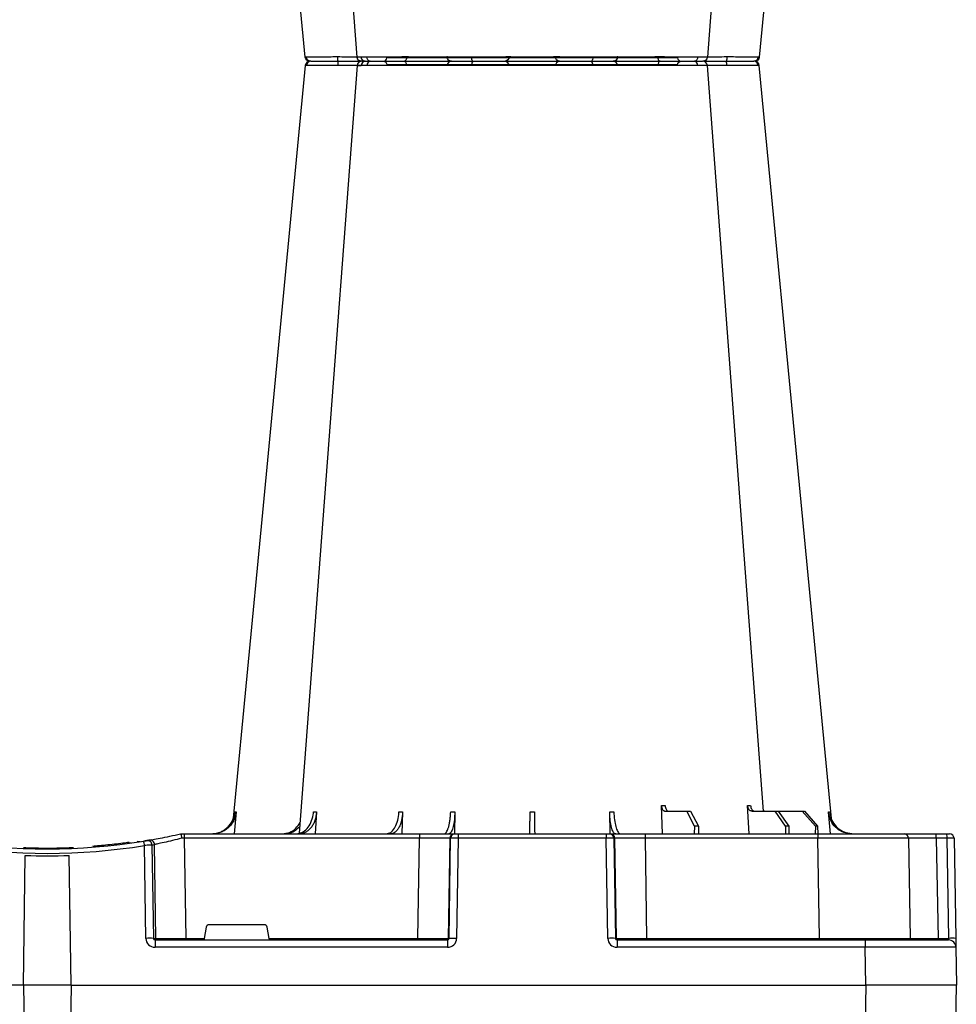
# Model space of a CAD drawing. Units: millimetres. Extents: x 3858 to 32539, y -5159 to 3914.
# Drawn here: x 30429 to 30738, y 1943 to 2268 of the extents above; entities that cross this region are included whole.
import ezdxf

# ---------------------------------------------------------------- set-up
doc = ezdxf.new("R2010")
doc.units = ezdxf.units.MM
doc.layers.add('ACO STORM-BRIXX', color=7, linetype='Continuous')

# ---------------------------------------------------------------- blocks, each defined once
blk = doc.blocks.new('A$C56DC39FA')
at = {"layer": 'ACO STORM-BRIXX', "color": 0}
for p, q in [((1107.96, 306.16), (1012.04, 306.16)), ((985.5, 303.65), (985.23, 303.64)), ((1102.99, 50), (1102.69, 59.33)), ((1131.6, 50), (1131.05, 59.3)), ((962.28, 57.22), (961.62, 50)), ((988.83, 57.22), (988.4, 50)), ((1017.24, 57.31), (1017.01, 50)), ((1034.45, 57.22), (1034.35, 49.95)), ((1085.65, 49.95), (1085.55, 57.22)), ((1103.67, 57.5), (1111.03, 57.5)), ((1113.48, 52.5), (1111.03, 57.5)), ((1111.03, 57.5), (1112.24, 57.5)), ((1112.24, 57.5), (1114.8, 52.5)), ((1132.44, 57.5), (1140.1, 57.5)), ((1143.59, 52.5), (1140.1, 57.5)), ((1140.1, 57.5), (1141.09, 57.5)), ((1141.09, 57.5), (1144.67, 52.5)), ((1141.09, 57.5), (1149.09, 57.5)), ((1153.39, 52.5), (1149.09, 57.5)), ((1149.09, 57.5), (1149.79, 57.5)), ((1149.79, 57.5), (1154.15, 52.5)), ((1158.38, 50), (1157.72, 57.22)), ((1113.48, 52.5), (1113.45, 50)), ((1114.8, 52.5), (1113.48, 52.5)), ((1114.8, 52.5), (1114.83, 50)), ((1143.59, 52.5), (1143.57, 50)), ((1144.67, 52.5), (1143.59, 52.5)), ((1144.67, 52.5), (1144.69, 50)), ((1153.39, 52.5), (1153.37, 50)), ((1154.15, 52.5), (1153.39, 52.5)), ((1154.15, 52.5), (1154.17, 50)), ((944, 50), (944, 50)), ((944, 50), (945.18, 50)), ((945.18, 50), (1022.8, 50)), ((945.18, 50), (945.18, 48.53)), ((1022.8, 50), (1034.26, 50)), ((1022.8, 50), (1022.8, 48.53)), ((1034.26, 50), (1034.57, 50)), ((1034.57, 50), (1035.57, 50)), ((1035.57, 50), (1084.43, 50)), ((1035.57, 50), (1035.57, 48.53)), ((1084.43, 50), (1085.43, 50)), ((1084.43, 50), (1084.43, 48.53)), ((1085.43, 50), (1085.74, 50)), ((1085.74, 50), (1097.2, 50)), ((1097.2, 50), (1154.16, 50)), ((1097.2, 50), (1097.2, 48.53)), ((1154.16, 50), (1182.65, 50)), ((1154.16, 50), (1154.16, 48.53)), ((1182.65, 50), (1193.15, 50)), ((1193.15, 50), (1196.74, 50)), ((1196.74, 50), (1197.65, 50)), ((927.02, 47.17), (927.69, 47.07)), ((929.7, 47.56), (930.63, 47.41)), ((932.53, 15.49), (932.08, 46.15)), ((934.54, 46.31), (934.99, 15.49)), ((935.82, 15.49), (935.36, 46.45)), ((945.18, 48.53), (945.66, 15.49)), ((1022.8, 48.53), (945.18, 48.53)), ((1022.27, 15.49), (1022.8, 48.53)), ((1032.76, 48.53), (1032.23, 15.49)), ((1032.55, 15.49), (1033.08, 48.53)), ((1033.08, 48.53), (1032.76, 48.53)), ((1035.57, 48.53), (1035.04, 15.49)), ((1084.43, 48.53), (1035.57, 48.53)), ((1084.96, 15.49), (1084.43, 48.53)), ((1086.92, 48.53), (1087.45, 15.49)), ((1087.24, 48.53), (1086.92, 48.53)), ((1087.77, 15.49), (1087.24, 48.53)), ((1097.2, 48.53), (1097.73, 15.49)), ((1154.16, 48.53), (1097.2, 48.53)), ((1154.73, 15.49), (1154.16, 48.53)), ((1184.15, 48.53), (1184.73, 15.49)), ((1193.28, 48.53), (1193.86, 15.49)), ((1196.87, 48.53), (1193.28, 48.53)), ((1197.45, 15.49), (1196.87, 48.53)), ((1199.15, 48.53), (1199.73, 15.49)), ((892.17, 0), (892.73, 42.88)), ((907.83, 0), (907.27, 42.88)), ((971.59, 20), (953.41, 20)), ((952.43, 19.17), (951.78, 15.49)), ((973.22, 15.49), (972.57, 19.17)), ((934.99, 15.49), (935.82, 15.49)), ((935.57, 15), (1032.03, 15)), ((935.57, 15), (935.57, 12.54)), ((945.66, 15.49), (945.66, 15)), ((945.66, 15.49), (951.78, 15.49)), ((973.22, 15.49), (1022.27, 15.49)), ((1022.27, 15.49), (1022.27, 15)), ((1032.03, 15), (1032.03, 12.54)), ((1032.23, 15.49), (1032.55, 15.49)), ((1087.45, 15.49), (1087.77, 15.49)), ((1087.97, 15), (1169.79, 15)), ((1087.97, 15), (1087.97, 12.54)), ((1097.73, 15.49), (1097.73, 15)), ((1097.73, 15.49), (1154.73, 15.49)), ((1154.73, 15.49), (1154.73, 15)), ((1169.79, 15), (1197.28, 15)), ((1169.79, 15), (1169.79, 12.54)), ((1193.86, 15.49), (1197.45, 15.49)), ((1032.03, 12.54), (935.57, 12.54)), ((1169.79, 12.54), (1087.97, 12.54)), ((1170, 0), (1169.79, 12.54)), ((1199.78, 12.54), (1200, 0)), ((892.17, 0), (600, 0)), ((907.83, 0), (892.17, 0)), ((907.83, 0), (1170, 0)), ((1200, 0), (1170, 0))]:
    blk.add_line(p, q, dxfattribs=at)
at = {"layer": 'ACO STORM-BRIXX', "color": 0, "flags": 128}
for points in [[(985.12, 303.65), (970.78, 153.75), (961.35, 55.22)], [(1002.23, 303.62), (990.94, 153.75), (983.15, 50.24)], [(1002.38, 303.61), (1002.51, 303.59), (1003.52, 303.56), (1003.52, 303.56), (1003.52, 303.56)], [(1018.52, 303.57), (1018.5, 303.85), (1018.46, 304.12), (1018.39, 304.37), (1018.31, 304.58), (1018.2, 304.76), (1018.09, 304.89), (1017.96, 304.97), (1017.83, 305)], [(1102.17, 305), (1102.04, 304.97), (1101.91, 304.89), (1101.8, 304.76), (1101.69, 304.58), (1101.61, 304.37), (1101.54, 304.12), (1101.5, 303.85), (1101.48, 303.57)], [(1136.31, 57.5), (1129.06, 153.75), (1117.77, 303.61)], [(1158.67, 55.03), (1149.22, 153.75), (1134.88, 303.65)], [(1199.73, 15.49), (1199.74, 14.91), (1199.75, 14.36), (1199.76, 13.85), (1199.77, 13.4), (1199.77, 13.04), (1199.78, 12.77), (1199.78, 12.6), (1199.78, 12.54)]]:
    blk.add_lwpolyline(points, dxfattribs=at)
at = {"layer": 'ACO STORM-BRIXX', "color": 0}
for centre, radius, start, end in [((1010.84, 306.2), 1.2, 270, 358), ((1109.16, 306.2), 1.2, 182, 270), ((986.61, 303.5), 1.5, 89.9986, 173.6578), ((986.61, 303.5), 1.5, 89.9997, 173.6465), ((986.96, 303.53), 1.47, 90.8835, 175.4791), ((1003.84, 303.91), 7.99, 172.1763, 182.4942), ((1003.72, 303.5), 1.5, 90.0006, 174.5391), ((1004.98, 303.59), 1.41, 93.4273, 180.9246), ((1006.74, 303.73), 1.29, 100.3056, 183.781), ((1033.36, 303.5), 1.5, 90.0268, 177.5462), ((1041.6, 303.93), 1.59, 137.7615, 190.3683), ((1050.91, 303.62), 1.39, 357.7358, 84.9758), ((1069.09, 303.62), 1.39, 95.0242, 182.2642), ((1078.4, 303.93), 1.59, 349.6324, 42.24), ((1086.64, 303.5), 1.5, 2.4549, 89.972), ((1113.26, 303.73), 1.29, 356.2194, 79.6955), ((1116.28, 303.5), 1.5, 4.5384, 90.0264), ((1116.17, 303.91), 7.98, 357.5042, 7.8277), ((1133.04, 303.53), 1.47, 4.5214, 89.1172), ((1133.39, 303.5), 1.5, 6.0983, 90), ((1133.39, 303.5), 1.5, 6.0929, 89.9987), ((1034.26, 48.5), 1.5, 90.1069, 179.1121), ((1034.57, 48.5), 1.5, 90.1075, 179.1115), ((1085.43, 48.5), 1.5, 0.8879, 89.8931), ((1085.74, 48.5), 1.5, 0.8885, 89.8936), ((1182.65, 48.5), 1.5, 1, 90), ((1188.98, 48.89), 4.32, 355.2001, 14.9365), ((1192.57, 48.89), 4.32, 355.1965, 14.9401), ((1197.65, 48.5), 1.5, 1, 90), ((900, 241.13), 197.6, 260.6563, 279.3437), ((900, 241.1), 196.1, 260.6563, 279.3437), ((805.07, 25.62), 128.66, 9.181, 9.8375), ((900, 241.1), 196.1, 279.6325, 279.8743), ((933.05, 46.29), 1.49, 0.8014, 99.0923), ((933.87, 46.43), 1.49, 0.8078, 99.3313), ((901.48, 241.13), 197.6, 279.6325, 279.8743), ((900, 241.1), 195.8, 267.7178, 268.5013), ((900, 241.1), 198.35, 267.9007, 272.0993), ((900, 241.1), 195.8, 270.6004, 270.887), ((933.76, -35.69), 51.2, 88.6225, 91.3775), ((936.31, 15.5), 0.496, 180.5594, 269.5641), ((1031.74, 15.5), 0.499, 270.1063, 359.1116), ((1033.79, -27.85), 43.35, 88.3543, 91.6457), ((1086.21, -27.84), 43.35, 88.3543, 91.6457), ((1088.27, 15.5), 0.499, 180.8917, 269.8903), ((1185.23, 15.5), 0.5, 181, 270), ((1195.29, 15.37), 1.44, 175.2187, 194.9179), ((1197.28, 12.5), 2.5, 1, 90), ((1198.59, -19.06), 34.57, 88.1086, 91.8914)]:
    blk.add_arc(centre, radius, start, end, dxfattribs=at)
for centre, major_axis, ratio, start_param, end_param in [((945.18, 48.5), (10, -0.02), 0.002617, 1.571096, 1.658927), ((1022.8, 48.5), (10, 0.02), 0.002617, 0.087218, 1.570469), ((1035.57, 48.5), (2.5, -0.02), 0.01047, 1.571008, 3.054259), ((1084.43, 48.5), (2.5, 0.02), 0.01047, 0.087333, 1.570584), ((1097.2, 48.5), (10, -0.02), 0.002617, 1.571124, 3.054374), ((1154.15, 48.5), (30, 0.03), 0.000872, 0.000014, 1.570506), ((1194.15, 48.5), (10, -0.03), 0.002398, 1.65839, 3.141641), ((1196.65, 48.5), (2.5, 0.03), 0.009594, 0.000067, 1.483318), ((953.42, 19), (0.986, -0.189), 0.995902, 1.761339, 3.157602), ((971.58, 19), (0.986, 0.189), 0.995902, 6.267176, 7.663439), ((935.58, 15.54), (3.03, 0.3), 0.984511, 3.059819, 4.613162), ((935.58, 15.5), (0.584, 0.029), 0.854987, 3.100215, 4.653558), ((945.67, 15.5), (10, 0.01), 0.000872, 3.316138, 4.712146), ((951.83, 15.5), (0.089, 0.5), 0.084812, 1.603372, 3.156715), ((973.17, 15.5), (-0.089, 0.5), 0.084812, 3.12647, 4.679813), ((1022.27, 15.5), (10, -0.01), 0.000872, 4.712655, 6.195906), ((1032.03, 15.54), (2.96, -0.57), 0.995902, 4.902931, 6.456274), ((1032.03, 15.5), (0.518, -0.055), 0.958814, 4.822165, 6.375508), ((1087.97, 15.54), (2.96, 0.57), 0.995902, 2.968504, 4.521847), ((1087.97, 15.5), (0.518, 0.055), 0.958814, 3.04927, 4.602613), ((1097.73, 15.5), (10, 0.01), 0.000872, 3.228872, 4.712123), ((1154.72, 15.5), (30, -0.01), 0.000291, 4.712699, 6.28319), ((1194.73, 15.5), (10, 0.01), 0.000799, 3.141606, 4.624857), ((1197.23, 15.5), (-0.064, 0.499), 0.429975, 3.086235, 4.639578), ((1169.78, 12.5), (30, 0.04), 0.001454, 0.000023, 1.570515)]:
    blk.add_ellipse(centre, major_axis=major_axis, ratio=ratio, start_param=start_param, end_param=end_param, dxfattribs=at)
for points, knots in [([(995.76, 303.56), (995.76, 303.56), (995.05, 303.56), (993.61, 303.59), (991.62, 303.6), (989.82, 303.62), (987.87, 303.64), (986.31, 303.65), (985.71, 303.65), (985.5, 303.65)], [0, 0, 0, 0, 0.000004, 0.151667, 0.309387, 0.447671, 0.590481, 0.854376, 1, 1, 1, 1]), ([(986.94, 305), (987.12, 305), (987.64, 305), (989.32, 305), (991.69, 305), (994, 305), (995.28, 305), (995.93, 305)], [0, 0, 0, 0, 0.144538, 0.406441, 0.68423, 0.841956, 1, 1, 1, 1]), ([(995.86, 303.57), (995.83, 303.56), (995.8, 303.56), (995.76, 303.56), (995.76, 303.56)], [0, 0, 0, 0, 0.999376, 1, 1, 1, 1]), ([(1002.35, 303.63), (1001.98, 303.62), (1000.96, 303.62), (998.64, 303.6), (996.74, 303.58), (995.86, 303.57)], [0, 0, 0, 0, 0.2372408, 0.6451485, 1, 1, 1, 1]), ([(995.93, 305), (996.95, 305), (999.16, 305), (1001.86, 305), (1003.04, 305), (1003.47, 305)], [0, 0, 0, 0, 0.355611, 0.764294, 1, 1, 1, 1]), ([(1005.46, 303.65), (1004.68, 303.65), (1003.13, 303.64), (1002.16, 303.63), (1002.33, 303.61), (1002.38, 303.61)], [0, 0, 0, 0, 0.417127, 0.834319, 1, 1, 1, 1]), ([(1004.47, 303.61), (1004.49, 303.62), (1004.52, 303.63), (1003.9, 303.63), (1003.58, 303.63)], [0, 0, 0, 0, 0.472149, 1, 1, 1, 1]), ([(1003.84, 305), (1003.81, 305), (1003.68, 305), (1004.51, 305), (1005.85, 305), (1006.51, 305)], [0, 0, 0, 0, 0.13969, 0.569845, 1, 1, 1, 1]), ([(1018.44, 303.56), (1018.44, 303.56), (1017.79, 303.56), (1016.45, 303.59), (1014.37, 303.6), (1012.33, 303.62), (1009.81, 303.64), (1007.4, 303.65), (1005.97, 303.65), (1005.46, 303.65)], [0, 0, 0, 0, 0.0000024, 0.1546859, 0.3093717, 0.449916, 0.5904615, 0.8543691, 1, 1, 1, 1]), ([(1006.51, 305), (1006.88, 305), (1007.27, 305), (1008.11, 305), (1008.55, 305), (1009.46, 305), (1009.93, 305), (1010.67, 305), (1010.92, 305), (1011.42, 305), (1011.67, 305), (1012.42, 305), (1012.93, 305), (1013.95, 305), (1014.47, 305), (1015.47, 305), (1015.96, 305), (1016.67, 305), (1016.91, 305), (1017.26, 305), (1017.37, 305), (1017.6, 305), (1017.72, 305), (1017.83, 305)], [0, 0, 0, 0, 0.125, 0.125, 0.25, 0.25, 0.375, 0.375, 0.4375, 0.4375, 0.5, 0.5, 0.625, 0.625, 0.75, 0.75, 0.875, 0.875, 0.9375, 0.9375, 0.96875, 0.96875, 1, 1, 1, 1]), ([(1017.83, 305), (1018.63, 305), (1019.46, 305), (1020.76, 305), (1021.21, 305), (1022.09, 305), (1022.53, 305), (1023.42, 305), (1023.86, 305), (1024.75, 305), (1025.18, 305), (1026.04, 305), (1026.45, 305), (1027.27, 305), (1027.67, 305), (1028.83, 305), (1029.54, 305), (1030.49, 305), (1030.79, 305), (1031.35, 305), (1031.6, 305), (1032.06, 305), (1032.26, 305), (1032.63, 305), (1032.78, 305), (1033.17, 305), (1033.32, 305), (1033.36, 305)], [0, 0, 0, 0, 0.125, 0.125, 0.1875, 0.1875, 0.25, 0.25, 0.3125, 0.3125, 0.375, 0.375, 0.4375, 0.4375, 0.5, 0.5, 0.625, 0.625, 0.6875, 0.6875, 0.75, 0.75, 0.8125, 0.8125, 0.875, 0.875, 1, 1, 1, 1]), ([(1018.52, 303.57), (1018.49, 303.56), (1018.46, 303.56), (1018.44, 303.56), (1018.44, 303.56)], [0, 0, 0, 0, 0.999303, 1, 1, 1, 1]), ([(1031.86, 303.57), (1031.7, 303.58), (1031.38, 303.6), (1029.57, 303.63), (1027.11, 303.63), (1024.14, 303.62), (1021.13, 303.6), (1019.35, 303.58), (1018.52, 303.57)], [0, 0, 0, 0, 0.180821, 0.349194, 0.517458, 0.68543, 0.853656, 1, 1, 1, 1]), ([(1031.87, 303.56), (1031.87, 303.56), (1031.87, 303.56), (1031.87, 303.56), (1031.86, 303.57)], [0, 0, 0, 0, 0.000624, 1, 1, 1, 1]), ([(1040.04, 303.65), (1038.87, 303.65), (1036.54, 303.64), (1033.84, 303.62), (1032.29, 303.6), (1031.87, 303.56), (1031.87, 303.56), (1031.87, 303.56)], [0, 0, 0, 0, 0.264569, 0.52918, 0.793782, 0.999996, 1, 1, 1, 1]), ([(1033.36, 305), (1033.37, 305), (1033.37, 305), (1033.39, 305), (1033.4, 305), (1033.44, 305), (1033.47, 305), (1033.57, 305), (1033.62, 305), (1033.76, 305), (1033.83, 305), (1034.09, 305), (1034.3, 305), (1034.67, 305), (1034.81, 305), (1035.09, 305), (1035.24, 305), (1035.72, 305), (1036.06, 305), (1036.81, 305), (1037.21, 305), (1038.5, 305), (1039.43, 305), (1040.42, 305)], [0, 0, 0, 0, 0.03125, 0.03125, 0.0625, 0.0625, 0.125, 0.125, 0.1875, 0.1875, 0.25, 0.25, 0.375, 0.375, 0.4375, 0.4375, 0.5, 0.5, 0.625, 0.625, 0.75, 0.75, 1, 1, 1, 1]), ([(1052.25, 303.56), (1052.25, 303.56), (1051.84, 303.56), (1050.98, 303.59), (1049.38, 303.6), (1047.61, 303.62), (1045.21, 303.64), (1042.58, 303.65), (1040.7, 303.65), (1040.04, 303.65)], [0, 0, 0, 0, 0.000004, 0.154687, 0.309371, 0.449917, 0.590461, 0.85437, 1, 1, 1, 1]), ([(1040.42, 305), (1040.92, 305), (1041.43, 305), (1042.45, 305), (1042.97, 305), (1043.98, 305), (1044.49, 305), (1045.24, 305), (1045.49, 305), (1045.98, 305), (1046.22, 305), (1046.92, 305), (1047.38, 305), (1048.25, 305), (1048.67, 305), (1049.45, 305), (1049.81, 305), (1050.3, 305), (1050.46, 305), (1050.68, 305), (1050.75, 305), (1050.9, 305), (1050.96, 305), (1051.03, 305)], [0, 0, 0, 0, 0.125, 0.125, 0.25, 0.25, 0.375, 0.375, 0.4375, 0.4375, 0.5, 0.5, 0.625, 0.625, 0.75, 0.75, 0.875, 0.875, 0.9375, 0.9375, 0.96875, 0.96875, 1, 1, 1, 1]), ([(1051.03, 305), (1051.52, 305), (1052.08, 305), (1053.06, 305), (1053.41, 305), (1054.13, 305), (1054.5, 305), (1055.28, 305), (1055.68, 305), (1056.52, 305), (1056.94, 305), (1057.8, 305), (1058.23, 305), (1059.11, 305), (1059.56, 305), (1060.9, 305), (1061.78, 305), (1063.07, 305), (1063.5, 305), (1064.33, 305), (1064.73, 305), (1065.5, 305), (1065.88, 305), (1066.6, 305), (1066.95, 305), (1067.92, 305), (1068.48, 305), (1068.97, 305)], [0, 0, 0, 0, 0.125, 0.125, 0.1875, 0.1875, 0.25, 0.25, 0.3125, 0.3125, 0.375, 0.375, 0.4375, 0.4375, 0.5, 0.5, 0.625, 0.625, 0.6875, 0.6875, 0.75, 0.75, 0.8125, 0.8125, 0.875, 0.875, 1, 1, 1, 1]), ([(1052.3, 303.57), (1052.28, 303.56), (1052.26, 303.56), (1052.25, 303.56), (1052.25, 303.56)], [0, 0, 0, 0, 0.999303, 1, 1, 1, 1]), ([(1067.7, 303.57), (1067.29, 303.57), (1066.8, 303.58), (1065.97, 303.6), (1065.68, 303.6), (1065.05, 303.61), (1064.73, 303.61), (1064.06, 303.62), (1063.72, 303.62), (1063.01, 303.62), (1062.64, 303.62), (1061.53, 303.63), (1060.77, 303.63), (1059.62, 303.63), (1059.24, 303.63), (1058.48, 303.63), (1058.11, 303.63), (1057.37, 303.62), (1057.01, 303.62), (1056.29, 303.62), (1055.94, 303.62), (1055.28, 303.61), (1054.96, 303.61), (1054.34, 303.6), (1054.04, 303.6), (1053.2, 303.58), (1052.71, 303.57), (1052.3, 303.57)], [0, 0, 0, 0, 0.125, 0.125, 0.1875, 0.1875, 0.25, 0.25, 0.3125, 0.3125, 0.375, 0.375, 0.5, 0.5, 0.5625, 0.5625, 0.625, 0.625, 0.6875, 0.6875, 0.75, 0.75, 0.8125, 0.8125, 0.875, 0.875, 1, 1, 1, 1]), ([(1067.75, 303.56), (1067.75, 303.56), (1067.74, 303.56), (1067.72, 303.56), (1067.7, 303.57)], [0, 0, 0, 0, 0.000697, 1, 1, 1, 1]), ([(1079.96, 303.65), (1078.73, 303.65), (1076.28, 303.64), (1072.6, 303.62), (1069.66, 303.6), (1068.29, 303.56), (1067.75, 303.56), (1067.75, 303.56)], [0, 0, 0, 0, 0.264569, 0.52918, 0.793783, 0.999996, 1, 1, 1, 1]), ([(1068.97, 305), (1069.04, 305), (1069.1, 305), (1069.25, 305), (1069.32, 305), (1069.54, 305), (1069.7, 305), (1070.03, 305), (1070.21, 305), (1070.57, 305), (1070.76, 305), (1071.35, 305), (1071.76, 305), (1072.41, 305), (1072.64, 305), (1073.1, 305), (1073.33, 305), (1074.05, 305), (1074.53, 305), (1075.52, 305), (1076.03, 305), (1077.57, 305), (1078.58, 305), (1079.58, 305)], [0, 0, 0, 0, 0.03125, 0.03125, 0.0625, 0.0625, 0.125, 0.125, 0.1875, 0.1875, 0.25, 0.25, 0.375, 0.375, 0.4375, 0.4375, 0.5, 0.5, 0.625, 0.625, 0.75, 0.75, 1, 1, 1, 1]), ([(1079.58, 305), (1080.14, 305), (1081.71, 305), (1084.02, 305), (1085.68, 305), (1086.46, 305), (1086.58, 305), (1086.64, 305)], [0, 0, 0, 0, 0.144538, 0.40644, 0.684229, 0.841954, 1, 1, 1, 1]), ([(1088.13, 303.56), (1088.13, 303.56), (1088.13, 303.56), (1087.9, 303.59), (1087.23, 303.6), (1086.21, 303.62), (1084.57, 303.64), (1082.43, 303.65), (1080.61, 303.65), (1079.96, 303.65)], [0, 0, 0, 0, 0.000004, 0.154687, 0.309373, 0.449918, 0.590462, 0.854369, 1, 1, 1, 1]), ([(1086.64, 305), (1086.78, 305), (1087.07, 305), (1088.82, 305), (1091.52, 305), (1094.89, 305), (1097.96, 305), (1100.41, 305), (1101.58, 305), (1102.17, 305)], [0, 0, 0, 0, 0.146255, 0.314338, 0.482174, 0.650337, 0.818574, 0.909286, 1, 1, 1, 1]), ([(1088.14, 303.57), (1088.13, 303.56), (1088.13, 303.56), (1088.13, 303.56), (1088.13, 303.56)], [0, 0, 0, 0, 0.999376, 1, 1, 1, 1]), ([(1101.48, 303.57), (1100.8, 303.57), (1100.08, 303.58), (1098.97, 303.6), (1098.59, 303.6), (1097.83, 303.61), (1097.45, 303.61), (1096.69, 303.62), (1096.31, 303.62), (1095.55, 303.62), (1095.17, 303.62), (1094.07, 303.63), (1093.37, 303.63), (1092.37, 303.63), (1092.05, 303.63), (1091.44, 303.63), (1091.15, 303.63), (1090.61, 303.62), (1090.35, 303.62), (1089.87, 303.62), (1089.65, 303.62), (1089.26, 303.61), (1089.08, 303.61), (1088.77, 303.6), (1088.63, 303.6), (1088.3, 303.58), (1088.17, 303.57), (1088.14, 303.57)], [0, 0, 0, 0, 0.125, 0.125, 0.1875, 0.1875, 0.25, 0.25, 0.3125, 0.3125, 0.375, 0.375, 0.5, 0.5, 0.5625, 0.5625, 0.625, 0.625, 0.6875, 0.6875, 0.75, 0.75, 0.8125, 0.8125, 0.875, 0.875, 1, 1, 1, 1]), ([(1101.56, 303.56), (1101.56, 303.56), (1101.54, 303.56), (1101.51, 303.56), (1101.48, 303.57)], [0, 0, 0, 0, 0.000697, 1, 1, 1, 1]), ([(1114.54, 303.65), (1113.58, 303.65), (1111.65, 303.64), (1107.99, 303.62), (1104.45, 303.6), (1102.5, 303.56), (1101.56, 303.56), (1101.56, 303.56)], [0, 0, 0, 0, 0.26457, 0.529176, 0.79378, 0.999996, 1, 1, 1, 1]), ([(1102.17, 305), (1102.97, 305), (1104.75, 305), (1107.82, 305), (1110.99, 305), (1112.65, 305), (1113.49, 305)], [0, 0, 0, 0, 0.213309, 0.475504, 0.737753, 1, 1, 1, 1]), ([(1113.49, 305), (1113.88, 305), (1114.97, 305), (1116.11, 305), (1116.14, 305), (1116.16, 305)], [0, 0, 0, 0, 0.2362833, 0.6644288, 1, 1, 1, 1]), ([(1117.73, 303.61), (1117.74, 303.61), (1117.77, 303.62), (1117.33, 303.64), (1116.28, 303.65), (1115, 303.65), (1114.54, 303.65)], [0, 0, 0, 0, 0.117595, 0.34575, 0.76735, 1, 1, 1, 1]), ([(1124.14, 303.57), (1123.04, 303.58), (1120.91, 303.6), (1118.24, 303.63), (1116.27, 303.63), (1115.76, 303.62), (1115.51, 303.62)], [0, 0, 0, 0, 0.263806, 0.509451, 0.754936, 1, 1, 1, 1]), ([(1116.58, 305), (1116.82, 305), (1117.75, 305), (1119.81, 305), (1122.15, 305), (1123.43, 305), (1124.07, 305)], [0, 0, 0, 0, 0.143203, 0.555447, 0.777722, 1, 1, 1, 1]), ([(1124.07, 305), (1124.94, 305), (1126.88, 305), (1129.6, 305), (1131.93, 305), (1132.68, 305), (1133.06, 305)], [0, 0, 0, 0, 0.213315, 0.475505, 0.737753, 1, 1, 1, 1]), ([(1124.24, 303.56), (1124.24, 303.56), (1124.2, 303.56), (1124.17, 303.56), (1124.14, 303.57)], [0, 0, 0, 0, 0.000624, 1, 1, 1, 1]), ([(1134.5, 303.65), (1134.07, 303.65), (1133.19, 303.64), (1130.5, 303.62), (1127.39, 303.6), (1125.2, 303.56), (1124.24, 303.56), (1124.24, 303.56)], [0, 0, 0, 0, 0.2645701, 0.5291776, 0.7937831, 0.9999957, 1, 1, 1, 1]), ([(1134.77, 303.64), (1134.81, 303.64), (1134.93, 303.65), (1134.68, 303.65), (1134.5, 303.65)], [0, 0, 0, 0, 0.291767, 1, 1, 1, 1]), ([(1103.67, 57.5), (1103.56, 57.52), (1103.33, 57.57), (1103.03, 57.91), (1102.81, 58.42), (1102.71, 58.93), (1102.7, 59.24), (1102.69, 59.33)], [0, 0, 0, 0, 0.2279732, 0.4559644, 0.6836463, 0.9108066, 1, 1, 1, 1]), ([(1103.86, 59.33), (1103.89, 59.11), (1103.93, 58.66), (1104.14, 58.1), (1104.41, 57.69), (1104.68, 57.52), (1104.84, 57.5), (1104.88, 57.5)], [0, 0, 0, 0, 0.2266417, 0.4532699, 0.6801959, 0.9076359, 1, 1, 1, 1]), ([(1132.44, 57.5), (1132.26, 57.5), (1132.09, 57.55), (1131.85, 57.68), (1131.77, 57.73), (1131.63, 57.86), (1131.56, 57.94), (1131.43, 58.1), (1131.37, 58.19), (1131.27, 58.38), (1131.22, 58.49), (1131.11, 58.82), (1131.06, 59.06), (1131.05, 59.3)], [0, 0, 0, 0, 0.25, 0.25, 0.375, 0.375, 0.5, 0.5, 0.625, 0.625, 0.75, 0.75, 1, 1, 1, 1]), ([(1131.05, 59.3), (1131.21, 59.3), (1131.54, 59.3), (1131.85, 59.3), (1132, 59.3)], [0, 0, 0, 0, 0.4987845, 1, 1, 1, 1]), ([(1132, 59.3), (1132.04, 59.08), (1132.1, 58.64), (1132.39, 58.08), (1132.78, 57.68), (1133.15, 57.51), (1133.37, 57.5), (1133.43, 57.5)], [0, 0, 0, 0, 0.228703, 0.457397, 0.686147, 0.915079, 1, 1, 1, 1]), ([(954.2, 50), (954.68, 50), (955.15, 50.05), (955.84, 50.18), (956.07, 50.24), (956.53, 50.37), (956.76, 50.45), (957.43, 50.71), (957.85, 50.93), (958.46, 51.31), (958.65, 51.45), (959.03, 51.75), (959.22, 51.91), (959.75, 52.4), (960.07, 52.76), (960.65, 53.54), (960.9, 53.96), (961.33, 54.84), (961.51, 55.29), (961.77, 56.24), (961.87, 56.72), (961.92, 57.22)], [0, 0, 0, 0, 0.125, 0.125, 0.1875, 0.1875, 0.25, 0.25, 0.375, 0.375, 0.4375, 0.4375, 0.5, 0.5, 0.625, 0.625, 0.75, 0.75, 0.875, 0.875, 1, 1, 1, 1]), ([(962.28, 57.22), (962.23, 56.72), (962.15, 56.24), (961.95, 55.54), (961.88, 55.31), (961.71, 54.85), (961.61, 54.62), (961.29, 53.96), (961.04, 53.55), (960.61, 52.97), (960.46, 52.78), (960.14, 52.41), (959.97, 52.24), (959.45, 51.74), (959.07, 51.45), (958.27, 50.94), (957.84, 50.71), (956.95, 50.36), (956.5, 50.23), (955.57, 50.05), (955.09, 50), (954.61, 50)], [0, 0, 0, 0, 0.125, 0.125, 0.1875, 0.1875, 0.25, 0.25, 0.375, 0.375, 0.4375, 0.4375, 0.5, 0.5, 0.625, 0.625, 0.75, 0.75, 0.875, 0.875, 1, 1, 1, 1]), ([(982.13, 50), (982.77, 50.09), (984.05, 50.27), (985.76, 51.65), (987.06, 53.68), (987.67, 55.68), (987.8, 56.89), (987.83, 57.22)], [0, 0, 0, 0, 0.229115, 0.458236, 0.687273, 0.91612, 1, 1, 1, 1]), ([(988.83, 57.22), (988.8, 56.72), (988.74, 56.24), (988.6, 55.54), (988.55, 55.31), (988.42, 54.85), (988.35, 54.62), (988.12, 53.96), (987.95, 53.55), (987.64, 52.97), (987.53, 52.78), (987.3, 52.41), (987.17, 52.24), (986.79, 51.74), (986.52, 51.45), (985.93, 50.94), (985.62, 50.71), (984.98, 50.36), (984.64, 50.23), (983.96, 50.05), (983.61, 50), (983.26, 50)], [0, 0, 0, 0, 0.125, 0.125, 0.1875, 0.1875, 0.25, 0.25, 0.375, 0.375, 0.4375, 0.4375, 0.5, 0.5, 0.625, 0.625, 0.75, 0.75, 0.875, 0.875, 1, 1, 1, 1]), ([(1011.91, 50), (1012.38, 50.09), (1013.32, 50.27), (1014.56, 51.71), (1015.49, 53.79), (1015.92, 55.79), (1016, 57), (1016.03, 57.31)], [0, 0, 0, 0, 0.235067, 0.467847, 0.694488, 0.920123, 1, 1, 1, 1]), ([(1017.24, 57.31), (1017.23, 56.81), (1017.19, 56.32), (1017.1, 55.61), (1017.06, 55.37), (1016.97, 54.91), (1016.93, 54.68), (1016.77, 54), (1016.64, 53.58), (1016.42, 52.99), (1016.35, 52.8), (1016.18, 52.43), (1016.09, 52.25), (1015.82, 51.75), (1015.63, 51.45), (1015.21, 50.93), (1014.98, 50.71), (1014.52, 50.36), (1014.29, 50.22), (1013.92, 50.09), (1013.8, 50.06), (1013.55, 50.01), (1013.42, 50), (1013.3, 50)], [0, 0, 0, 0, 0.125, 0.125, 0.1875, 0.1875, 0.25, 0.25, 0.375, 0.375, 0.4375, 0.4375, 0.5, 0.5, 0.625, 0.625, 0.75, 0.75, 0.875, 0.875, 0.9375, 0.9375, 1, 1, 1, 1]), ([(1030.94, 50), (1031.06, 50), (1031.19, 50.05), (1031.38, 50.18), (1031.44, 50.24), (1031.56, 50.37), (1031.63, 50.45), (1031.81, 50.71), (1031.92, 50.93), (1032.09, 51.31), (1032.15, 51.45), (1032.25, 51.75), (1032.3, 51.91), (1032.45, 52.4), (1032.54, 52.76), (1032.7, 53.54), (1032.78, 53.96), (1032.9, 54.84), (1032.96, 55.29), (1033.04, 56.24), (1033.07, 56.72), (1033.09, 57.22)], [0, 0, 0, 0, 0.125, 0.125, 0.1875, 0.1875, 0.25, 0.25, 0.375, 0.375, 0.4375, 0.4375, 0.5, 0.5, 0.625, 0.625, 0.75, 0.75, 0.875, 0.875, 1, 1, 1, 1]), ([(1034.45, 57.22), (1034.41, 56.33), (1034.34, 54.56), (1033.96, 52.31), (1033.41, 50.71), (1032.88, 50.06), (1032.56, 50.01), (1032.48, 50)], [0, 0, 0, 0, 0.228697, 0.457393, 0.68616, 0.915119, 1, 1, 1, 1]), ([(1033.09, 57.22), (1033.31, 57.22), (1033.76, 57.22), (1034.22, 57.22), (1034.45, 57.22)], [0, 0, 0, 0, 0.500001, 1, 1, 1, 1]), ([(1059.2, 50), (1059.2, 50), (1059.2, 50.04), (1059.2, 50.18), (1059.21, 50.23), (1059.21, 50.36), (1059.21, 50.44), (1059.21, 50.71), (1059.21, 50.93), (1059.22, 51.31), (1059.22, 51.45), (1059.23, 51.75), (1059.23, 51.91), (1059.23, 52.42), (1059.24, 52.78), (1059.25, 53.57), (1059.25, 54), (1059.27, 54.89), (1059.27, 55.35), (1059.28, 56.31), (1059.29, 56.81), (1059.3, 57.31)], [0, 0, 0, 0, 0.125, 0.125, 0.1875, 0.1875, 0.25, 0.25, 0.375, 0.375, 0.4375, 0.4375, 0.5, 0.5, 0.625, 0.625, 0.75, 0.75, 0.875, 0.875, 1, 1, 1, 1]), ([(1060.7, 57.31), (1060.71, 56.43), (1060.74, 54.65), (1060.77, 52.39), (1060.79, 50.76), (1060.8, 50.07), (1060.8, 50.02), (1060.8, 50)], [0, 0, 0, 0, 0.225197, 0.450412, 0.675833, 0.901821, 1, 1, 1, 1]), ([(1087.52, 50), (1087.29, 50.09), (1086.83, 50.27), (1086.22, 51.65), (1085.78, 53.68), (1085.59, 55.68), (1085.56, 56.89), (1085.55, 57.22)], [0, 0, 0, 0, 0.229117, 0.458237, 0.687273, 0.916121, 1, 1, 1, 1]), ([(1085.55, 57.22), (1085.78, 57.22), (1086.24, 57.22), (1086.69, 57.22), (1086.91, 57.22)], [0, 0, 0, 0, 0.499999, 1, 1, 1, 1]), ([(1086.91, 57.22), (1086.97, 56.33), (1087.08, 54.56), (1087.53, 52.31), (1088.11, 50.71), (1088.66, 50.06), (1088.98, 50.01), (1089.06, 50)], [0, 0, 0, 0, 0.228698, 0.4573946, 0.6861607, 0.9151205, 1, 1, 1, 1]), ([(1136.29, 57.7), (1136.46, 57.63), (1136.7, 57.51), (1136.96, 57.5), (1137.04, 57.5)], [0, 0, 0, 0, 0.6941873, 1, 1, 1, 1]), ([(1165.39, 50), (1164.52, 50.09), (1162.78, 50.27), (1160.47, 51.65), (1158.72, 53.68), (1157.92, 55.68), (1157.76, 56.89), (1157.72, 57.22)], [0, 0, 0, 0, 0.229118, 0.458237, 0.687272, 0.91612, 1, 1, 1, 1]), ([(1157.72, 57.22), (1157.79, 57.22), (1157.93, 57.22), (1158.03, 57.22), (1158.08, 57.22)], [0, 0, 0, 0, 0.499999, 1, 1, 1, 1]), ([(1158.08, 57.22), (1158.26, 56.33), (1158.6, 54.56), (1160.16, 52.33), (1162.21, 50.71), (1163.82, 50.32), (1164.59, 50.14)], [0, 0, 0, 0, 0.256499, 0.512996, 0.76957, 1, 1, 1, 1]), ([(977.51, 50), (978.32, 50.09), (979.93, 50.28), (982.04, 51.63), (982.97, 53.03), (983.41, 53.69)], [0, 0, 0, 0, 0.347761, 0.693072, 1, 1, 1, 1]), ([(983.32, 52.43), (982.75, 51.87), (981.59, 50.72), (979.76, 50.07), (978.64, 50.02), (978.31, 50)], [0, 0, 0, 0, 0.400617, 0.818469, 1, 1, 1, 1]), ([(933.63, 47.9), (933.97, 47.96), (934.66, 48.08), (937.15, 48.54), (940.35, 49.18), (942.8, 49.73), (944, 50)], [0, 0, 0, 0, 0.25214, 0.503665, 0.756528, 1, 1, 1, 1]), ([(944, 50), (944.02, 49.98), (944.05, 49.95), (944.12, 49.69), (944.19, 49.32), (944.26, 48.91), (944.29, 48.64), (944.3, 48.53), (944.3, 48.53)], [0, 0, 0, 0, 0.21544, 0.43087, 0.646788, 0.86414, 0.993356, 1, 1, 1, 1]), ([(917.02, 45.77), (916.64, 45.78), (915.87, 45.8), (915.28, 45.85), (914.99, 45.87)], [0, 0, 0, 0, 0.501804, 1, 1, 1, 1]), ([(927.02, 47.17), (926.34, 47.08), (924.89, 46.88), (922.13, 46.55), (919.24, 46.24), (916.87, 46.02), (915.82, 45.94), (915.45, 45.91)], [0, 0, 0, 0, 0.201717, 0.426746, 0.652395, 0.877304, 1, 1, 1, 1]), ([(934.25, 48.02), (933.74, 47.93), (932.8, 47.76), (932.12, 47.65), (931.81, 47.6)], [0, 0, 0, 0, 0.547094, 1, 1, 1, 1]), ([(931.84, 47.6), (932.07, 47.64), (932.3, 47.68), (932.56, 47.72), (932.64, 47.74), (932.75, 47.75), (932.79, 47.76), (932.81, 47.76)], [0, 0, 0, 0, 0.5, 0.5, 0.75, 0.75, 1, 1, 1, 1]), ([(934.54, 46.31), (934.49, 46.31), (934.39, 46.31), (934.1, 46.29), (933.91, 46.28), (933.46, 46.25), (933.21, 46.23), (932.66, 46.19), (932.38, 46.17), (932.08, 46.15)], [0, 0, 0, 0, 0.25, 0.25, 0.5, 0.5, 0.75, 0.75, 1, 1, 1, 1]), ([(944.3, 48.53), (943.3, 48.27), (941.21, 47.74), (938.45, 47.11), (936.27, 46.64), (935.66, 46.52), (935.36, 46.45)], [0, 0, 0, 0, 0.236461, 0.492751, 0.746533, 1, 1, 1, 1]), ([(894.88, 45.37), (895.11, 45.36), (895.96, 45.34), (897.56, 45.31), (899.62, 45.3), (901.7, 45.3), (903.73, 45.33), (906.21, 45.39), (907.72, 45.45), (908.7, 45.49)], [0, 0, 0, 0, 0.052049, 0.1909175, 0.3295854, 0.4682539, 0.6067417, 0.7452297, 1, 1, 1, 1])]:
    blk.add_open_spline(points, degree=3, knots=knots, dxfattribs=at)
for points in [[(1102.69, 59.33), (1103.07, 59.33), (1103.46, 59.33), (1103.86, 59.33)], [(961.92, 57.22), (962.02, 57.22), (962.14, 57.22), (962.28, 57.22)], [(987.83, 57.22), (988.15, 57.22), (988.48, 57.22), (988.83, 57.22)], [(1016.03, 57.31), (1016.45, 57.31), (1016.85, 57.31), (1017.24, 57.31)], [(1059.3, 57.31), (1059.77, 57.31), (1060.23, 57.31), (1060.7, 57.31)]]:
    blk.add_open_spline(points, degree=3, dxfattribs=at)

msp = doc.modelspace()

# ---------------------------------------------------------------- block references
at = {"layer": 'ACO STORM-BRIXX', "xscale": -1, "rotation": 180}
for p in [(29538.25, 2559.69), (29538.25, 1949.69)]:
    msp.add_blockref('A$C56DC39FA', p, dxfattribs=at)
at = {"layer": 'ACO STORM-BRIXX'}
msp.add_blockref('A$C56DC39FA', (29538.25, 1949.69), dxfattribs=at)

doc.saveas('drawing.dxf')
